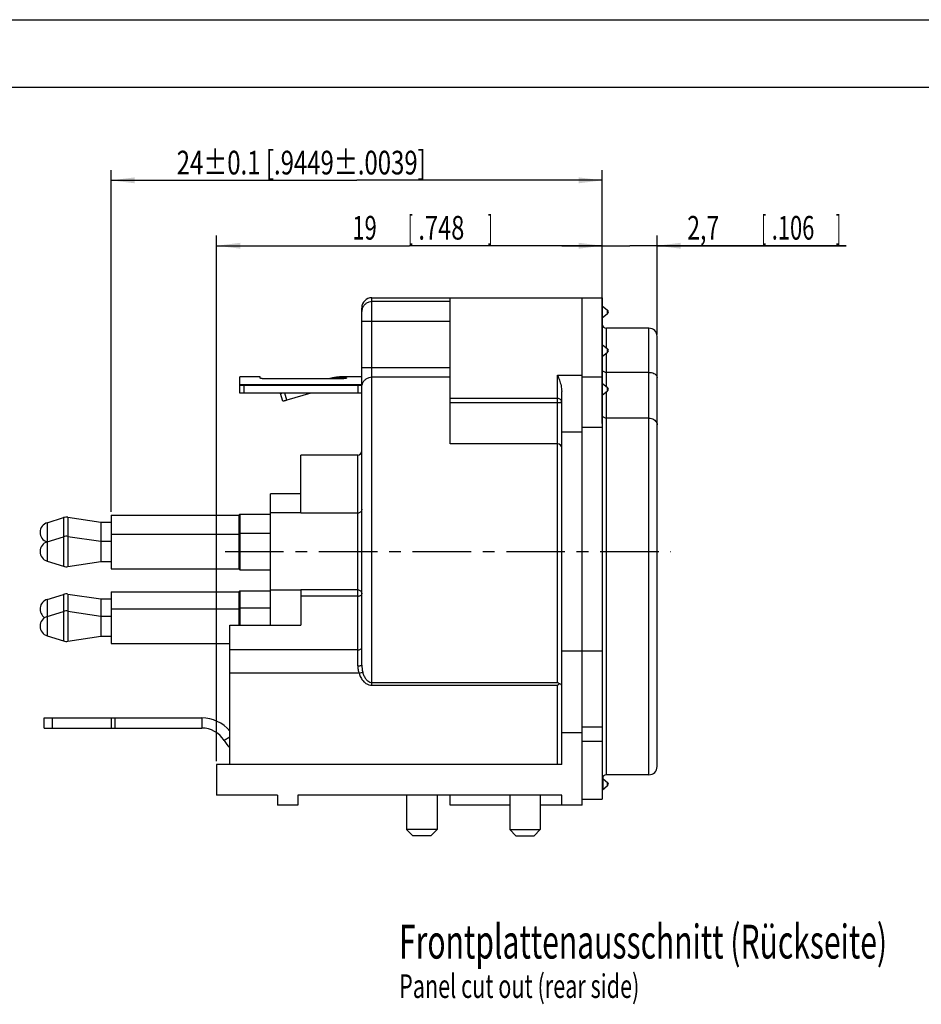
# Model space of a CAD drawing. Extents: x 0 to 420, y 0 to 297.
# Drawn here: x 153 to 287, y 151 to 297 of the extents above; entities that cross this region are included whole.
import ezdxf

# ---------------------------------------------------------------- set-up
doc = ezdxf.new("R2010")
doc.units = 0
doc.header["$LTSCALE"] = 23.1
doc.linetypes.add('CENTER', pattern=[0.6, 0.375, -0.075, 0.075, -0.075])
doc.layers.get('0').update_dxf_attribs({"linetype": 'CONTINUOUS'})
for name, color, linetype in [('DEFAULT_1', 7, 'CENTER'), ('ZEICHNUNGSBEMASSUNGEN', 7, 'CONTINUOUS'), ('ZEICHNUNGSBEMAßUNGEN', 7, 'CONTINUOUS')]:
    doc.layers.add(name, color=color, linetype=linetype)
doc.styles.get("Standard").update_dxf_attribs({"font": 'txt', "width": 0.7})
doc.dimstyles.new('DIMSTYLE_12', dxfattribs={"dimtxt": 3.5, "dimasz": 3.5, "dimexe": 0.18, "dimexo": 0.0625, "dimgap": 0.09, "dimtad": 1, "dimdec": 0, "dimlfac": 0.333333, "dimtxsty": 'STANDARD', "dimblk": '_FILLED', "dimblk1": '_FILLED', "dimblk2": '_FILLED', "dimcen": 0.09, "dimclrt": 5, "dimazin": 3, "dimtol": 1, "dimtfac": 1, "dimtdec": 0, "dimtofl": 0, "dimtmove": 0, "dimatfit": 3, "dimtolj": 1})
doc.dimstyles.new('DIMSTYLE_3', dxfattribs={"dimtxt": 3.5, "dimasz": 3.5, "dimexe": 0.18, "dimexo": 0.0625, "dimgap": 0.09, "dimtad": 1, "dimdec": 4, "dimlfac": 0.333333, "dimtxsty": 'STANDARD', "dimblk": '_FILLED', "dimblk1": '_FILLED', "dimblk2": '_FILLED', "dimcen": 0.09, "dimclrt": 5, "dimazin": 3, "dimtp": 0.2, "dimtm": 0.2, "dimtfac": 1, "dimtdec": 4, "dimtofl": 0, "dimtmove": 0, "dimatfit": 3, "dimtolj": 1})
doc.dimstyles.new('DIMSTYLE_4', dxfattribs={"dimtxt": 3.5, "dimasz": 3.5, "dimexe": 0.18, "dimexo": 0.0625, "dimgap": 0.09, "dimtad": 1, "dimdec": 4, "dimlfac": 0.333333, "dimtxsty": 'STANDARD', "dimblk": '_FILLED', "dimblk1": '_FILLED', "dimblk2": '_FILLED', "dimcen": 0.09, "dimclrt": 5, "dimazin": 3, "dimtp": 0.1, "dimtm": 0.1, "dimtfac": 1, "dimtdec": 4, "dimtofl": 0, "dimtmove": 0, "dimatfit": 3, "dimtolj": 1})

# ---------------------------------------------------------------- blocks, each defined once
blk = doc.blocks.new('_FILLED')
at = {"color": 0, "linetype": 'BYBLOCK'}
blk.add_solid([(0, 0), (-1, 0.125), (-1, -0.125)], dxfattribs=at)
blk = doc.blocks.new('*D3')
at = {"layer": 'ZEICHNUNGSBEMAßUNGEN', "color": 2, "linetype": 'CONTINUOUS'}
for p, q in [((182.58, 187.41), (182.58, 265.09)), ((239.58, 256.62), (239.58, 265.09)), ((182.58, 263.59), (211.08, 263.59)), ((239.58, 263.59), (211.08, 263.59))]:
    blk.add_line(p, q, dxfattribs=at)
at = {"layer": 'ZEICHNUNGSBEMAßUNGEN', "color": 2, "linetype": 'CONTINUOUS', "xscale": 3.5, "yscale": 3.5, "zscale": 3.5, "rotation": 180}
blk.add_blockref('_FILLED', (182.58, 263.59), dxfattribs=at)
at = {"layer": 'ZEICHNUNGSBEMAßUNGEN', "color": 2, "linetype": 'CONTINUOUS', "xscale": 3.5, "yscale": 3.5, "zscale": 3.5}
blk.add_blockref('_FILLED', (239.58, 263.59), dxfattribs=at)
at = {"layer": 'ZEICHNUNGSBEMAßUNGEN', "color": 5, "linetype": 'CONTINUOUS', "oblique": 15}
for s, width, p in [('19', 0.678571, (202.65, 264.5)), ('[', 0.428571, (210.9, 264.5)), ('.748', 0.732143, (212.4, 264.5)), (']', 0.428571, (222.65, 264.5))]:
    blk.add_text(s, height=3.5, dxfattribs=dict(at, width=width)).set_placement(p)
blk = doc.blocks.new('*D4')
at = {"layer": 'ZEICHNUNGSBEMAßUNGEN', "color": 2, "linetype": 'CONTINUOUS'}
for p, q in [((239.58, 255.91), (239.58, 265.09)), ((247.68, 250.47), (247.68, 265.09)), ((239.58, 263.59), (233.58, 263.59)), ((233.58, 263.59), (243.63, 263.59)), ((275.63, 263.59), (243.63, 263.59)), ((247.68, 263.59), (275.63, 263.59))]:
    blk.add_line(p, q, dxfattribs=at)
at = {"layer": 'ZEICHNUNGSBEMAßUNGEN', "color": 2, "linetype": 'CONTINUOUS', "xscale": 3.5, "yscale": 3.5, "zscale": 3.5}
blk.add_blockref('_FILLED', (239.58, 263.59), dxfattribs=at)
at = {"layer": 'ZEICHNUNGSBEMAßUNGEN', "color": 2, "linetype": 'CONTINUOUS', "xscale": 3.5, "yscale": 3.5, "zscale": 3.5, "rotation": 180}
blk.add_blockref('_FILLED', (247.68, 263.59), dxfattribs=at)
at = {"layer": 'ZEICHNUNGSBEMAßUNGEN', "color": 5, "linetype": 'CONTINUOUS', "oblique": 15}
for s, width, p in [('2,7', 0.714286, (252.13, 264.5)), ('[', 0.428571, (263.13, 264.5)), ('.106', 0.678571, (264.63, 264.5)), (']', 0.428571, (274.13, 264.5))]:
    blk.add_text(s, height=3.5, dxfattribs=dict(at, width=width)).set_placement(p)
blk = doc.blocks.new('*D21')
at = {"layer": 'ZEICHNUNGSBEMASSUNGEN', "color": 2, "linetype": 'CONTINUOUS'}
for p, q in [((166.98, 224.28), (166.98, 274.76)), ((239.58, 237.3), (239.58, 274.76)), ((166.98, 273.26), (203.28, 273.26)), ((239.58, 273.26), (203.28, 273.26))]:
    blk.add_line(p, q, dxfattribs=at)
at = {"layer": 'ZEICHNUNGSBEMASSUNGEN', "color": 2, "linetype": 'CONTINUOUS', "xscale": 3.5, "yscale": 3.5, "zscale": 3.5, "rotation": 180}
blk.add_blockref('_FILLED', (166.98, 273.26), dxfattribs=at)
at = {"layer": 'ZEICHNUNGSBEMASSUNGEN', "color": 2, "linetype": 'CONTINUOUS', "xscale": 3.5, "yscale": 3.5, "zscale": 3.5}
blk.add_blockref('_FILLED', (239.58, 273.26), dxfattribs=at)
at = {"layer": 'ZEICHNUNGSBEMASSUNGEN', "color": 5, "linetype": 'CONTINUOUS', "oblique": 15, "width": 0.741667}
blk.add_text('24%%p0.1 [.9449%%p.0039]', height=3.5, dxfattribs=at).set_placement((176.68, 274.13))

msp = doc.modelspace()

# ---------------------------------------------------------------- linework, layer by layer
at = {"color": 7, "linetype": 'CONTINUOUS'}
for p, q in [((0, 297), (420, 297)), ((410, 287), (12.5, 287)), ((205.53327, 255.9074), (239.58327, 255.9074)), ((217.08327, 234.30775), (217.08327, 255.90725)), ((236.58327, 180.9074), (236.58327, 255.90699)), ((239.58327, 255.90699), (239.58327, 181.8074)), ((239.58327, 254.71825), (240.37611, 254.05298)), ((204.03327, 201.62275), (204.03327, 254.3463)), ((239.58327, 252.92808), (240.37611, 253.59335)), ((246.48327, 251.4074), (240.18327, 251.4074)), ((239.58327, 249.00248), (240.37611, 248.33721)), ((247.68327, 186.69128), (247.68327, 250.12351)), ((239.58327, 247.21231), (240.37611, 247.87758)), ((246.48327, 244.87462), (240.18327, 244.87462)), ((186.03327, 241.8074), (186.03327, 244.2074)), ((189.03327, 244.2074), (186.03327, 244.2074)), ((189.03327, 244.01645), (189.03327, 244.20737)), ((201.03327, 243.93691), (189.63327, 243.93691)), ((199.29158, 243.94904), (199.25159, 243.93691)), ((204.03327, 244.2074), (201.03327, 244.2074)), ((239.58327, 243.28671), (240.37611, 242.62144)), ((186.03327, 243.0074), (204.03327, 243.0074)), ((204.03327, 241.8074), (186.03327, 241.8074)), ((192.38159, 240.59906), (192.03327, 241.7474)), ((196.51259, 241.8074), (192.96403, 240.76943)), ((233.58327, 186.9074), (233.58327, 242.0734)), ((239.58327, 241.49655), (240.37611, 242.16182)), ((246.48327, 238.11744), (240.18327, 238.11744)), ((232.98327, 234.3074), (217.08327, 234.3074)), ((203.43327, 232.6574), (195.03327, 232.6574)), ((195.03327, 224.08543), (195.03327, 232.65735)), ((195.03327, 226.9274), (190.53327, 226.9274)), ((190.53327, 207.53504), (190.53327, 226.92726)), ((195.03327, 224.1074), (190.53327, 224.1074)), ((157.53586, 222.65912), (159.93586, 223.40912)), ((160.60631, 223.46072), (165.48327, 222.7274)), ((165.48327, 222.7274), (165.48327, 216.9074)), ((165.48327, 222.7274), (166.98327, 222.7274)), ((166.98327, 223.7774), (166.98327, 215.8574)), ((166.98327, 223.7774), (185.88327, 223.7774)), ((185.88327, 223.7774), (186.03327, 223.9274)), ((185.88327, 223.7774), (185.88327, 215.8574)), ((186.03327, 223.9274), (186.03327, 215.7074)), ((186.03327, 223.9274), (190.53327, 223.9274)), ((203.43327, 224.08543), (195.03327, 224.08543)), ((157.53586, 219.83912), (159.93586, 220.58912)), ((160.60631, 220.64072), (165.48327, 219.9074)), ((165.48327, 219.9074), (166.98327, 219.9074)), ((166.98327, 220.9574), (185.88327, 220.9574)), ((185.88327, 220.9574), (186.03327, 221.1074)), ((186.03327, 221.1074), (190.53327, 221.1074)), ((157.53586, 216.97568), (159.93586, 216.22568)), ((160.60631, 216.17407), (165.48327, 216.9074)), ((165.48327, 216.9074), (166.98327, 216.9074)), ((166.98327, 215.8574), (185.88327, 215.8574)), ((185.88327, 215.8574), (186.03327, 215.7074)), ((186.03327, 215.7074), (190.53327, 215.7074)), ((185.88327, 212.4374), (186.03327, 212.5874)), ((186.03327, 212.5874), (186.03327, 207.53504)), ((186.03327, 212.5874), (190.53327, 212.5874)), ((195.03327, 212.7074), (190.53327, 212.7074)), ((195.03327, 212.74927), (195.03327, 207.53504)), ((157.53586, 211.31912), (159.93586, 212.06912)), ((160.60631, 212.12072), (165.48327, 211.3874)), ((165.48327, 211.3874), (165.48327, 205.8674)), ((165.48327, 211.3874), (166.98327, 211.3874)), ((166.98327, 212.4374), (166.98327, 204.8174)), ((166.98327, 212.4374), (185.88327, 212.4374)), ((185.88327, 212.4374), (185.88327, 207.53504)), ((157.53586, 208.79912), (159.93586, 209.54912)), ((160.60631, 209.60072), (165.48327, 208.8674)), ((166.98327, 209.9174), (185.88327, 209.9174)), ((185.88327, 209.9174), (186.03327, 210.0674)), ((186.03327, 210.0674), (190.53327, 210.0674)), ((165.48327, 208.8674), (166.98327, 208.8674)), ((184.53327, 186.9074), (184.53327, 207.53504)), ((184.53327, 207.53504), (195.03327, 207.53504)), ((157.53586, 205.93568), (159.93586, 205.18568)), ((160.60631, 205.13407), (165.48327, 205.8674)), ((165.48327, 205.8674), (166.98327, 205.8674)), ((166.98327, 204.8174), (184.53327, 204.8174)), ((233.58327, 203.71046), (239.58327, 203.71046)), ((157.08327, 192.3074), (157.08327, 193.8074)), ((167.58327, 192.3074), (167.58327, 193.8074)), ((157.08327, 192.3074), (180.38998, 192.3074)), ((236.58327, 191.62704), (233.58327, 191.62704)), ((233.58327, 186.9074), (182.58327, 186.9074)), ((182.58327, 186.9074), (182.58327, 182.4074)), ((239.73327, 183.3074), (239.73327, 185.20153)), ((239.73327, 184.80971), (240.37611, 184.27031)), ((246.48327, 185.4074), (240.18327, 185.4074)), ((239.58327, 183.14541), (240.37611, 183.81068)), ((191.58327, 182.4074), (182.58327, 182.4074)), ((191.58327, 182.4074), (191.58327, 180.9074)), ((233.58327, 182.4074), (194.58327, 182.4074)), ((194.58327, 182.4074), (194.58327, 180.9074)), ((210.66327, 182.4074), (210.66327, 177.3074)), ((215.16327, 182.4074), (215.16327, 177.3074)), ((217.08327, 180.90751), (217.08327, 182.4074)), ((225.90327, 182.4074), (225.90327, 177.3074)), ((230.40327, 182.4074), (230.40327, 177.3074)), ((233.58327, 180.9074), (233.58327, 182.4074)), ((239.58327, 183.3074), (239.73327, 183.3074)), ((194.58327, 180.9074), (191.58327, 180.9074)), ((225.90327, 180.9074), (217.08327, 180.9074)), ((236.58327, 180.9074), (230.40327, 180.9074)), ((236.58327, 181.8074), (239.58327, 181.8074)), ((215.16327, 177.3074), (210.66327, 177.3074)), ((210.66327, 177.3074), (211.56327, 176.4074)), ((214.26327, 176.4074), (211.56327, 176.4074)), ((215.16327, 177.3074), (214.26327, 176.4074)), ((225.90327, 177.3074), (230.40327, 177.3074)), ((225.90327, 177.3074), (226.80327, 176.4074)), ((226.80327, 176.4074), (229.50327, 176.4074)), ((230.40327, 177.3074), (229.50327, 176.4074))]:
    msp.add_line(p, q, dxfattribs=at)
at = {"color": 9, "linetype": 'CONTINUOUS'}
for p, q in [((205.53327, 198.62786), (205.53327, 255.9074)), ((217.08327, 255.33593), (205.53327, 255.33593)), ((204.03327, 254.40705), (204.03327, 254.3463)), ((240.37611, 253.59335), (240.37611, 254.05298)), ((217.08327, 252.38165), (204.03327, 252.38165)), ((240.18327, 248.49902), (240.18327, 251.4074)), ((246.48327, 185.4074), (246.48327, 251.40739)), ((247.68327, 250.12351), (247.68327, 250.20663)), ((240.18327, 242.78325), (240.18327, 247.71577)), ((240.37611, 247.87758), (240.37611, 248.33721)), ((217.08327, 245.54704), (204.03327, 245.54704)), ((204.03327, 243.03447), (186.03327, 243.03452)), ((199.29535, 243.93691), (199.29166, 243.94907)), ((201.03327, 243.93691), (201.03327, 244.2074)), ((217.08327, 244.14809), (205.53327, 244.14809)), ((232.98327, 244.45689), (236.58327, 244.45689)), ((232.98327, 199.0487), (232.98327, 244.45689)), ((236.58327, 244.23994), (239.58327, 244.23994)), ((186.63327, 241.8074), (186.63327, 243.0074)), ((192.96403, 240.76943), (192.64288, 241.8074)), ((203.43327, 243.0074), (203.43327, 241.8074)), ((240.18327, 185.4074), (240.18327, 242.00001)), ((240.37611, 242.16182), (240.37611, 242.62144)), ((232.98327, 241.01667), (217.08327, 241.01667)), ((232.98327, 240.35924), (217.08327, 240.35924)), ((236.58327, 236.03263), (233.58327, 236.03263)), ((236.58327, 236.80253), (239.58327, 236.80253)), ((203.43327, 201.51226), (203.43327, 232.6574)), ((157.53586, 222.65912), (157.53586, 216.97568)), ((159.93586, 223.40912), (159.93586, 216.22568)), ((160.60631, 223.46072), (160.60631, 216.17407)), ((203.43327, 212.74927), (195.03327, 212.74927)), ((157.53586, 211.31912), (157.53586, 205.93568)), ((159.93586, 212.06912), (159.93586, 205.18568)), ((160.60631, 212.12072), (160.60631, 205.13407)), ((203.43327, 211.80954), (195.03327, 211.80954)), ((203.43327, 203.84886), (184.53327, 203.84886)), ((203.62731, 200.4074), (184.53327, 200.4074)), ((203.62731, 200.4074), (204.17186, 200.57544)), ((205.53327, 199.0487), (232.98327, 199.0487)), ((205.53327, 198.62786), (232.98327, 198.62786)), ((232.98327, 186.9074), (232.98327, 198.62786)), ((158.28327, 193.8074), (158.28327, 192.3074)), ((166.98327, 193.8074), (166.98327, 192.3074)), ((180.38998, 193.8074), (180.38998, 192.3074)), ((236.58327, 192.47011), (239.58327, 192.47011)), ((184.53327, 190.97203), (183.7061, 190.46003)), ((236.58327, 190.39512), (239.58327, 190.39512)), ((247.68327, 186.60766), (247.68327, 186.69128)), ((240.37611, 183.81068), (240.37611, 184.27031))]:
    msp.add_line(p, q, dxfattribs=at)
at = {"color": 3, "linetype": 'CONTINUOUS'}
msp.add_line((157.08327, 193.8074), (180.38998, 193.8074), dxfattribs=at)
at = {"color": 7, "linetype": 'CONTINUOUS'}
for centre, radius, start, end in [((205.53327, 254.4074), 1.5, 90, 180), ((240.18327, 253.82316), 0.3, 310, 50), ((240.18327, 252.0074), 0.6, 180, 270), ((246.48327, 250.2074), 1.2, 0, 90), ((240.18327, 248.1074), 0.3, 310, 50), ((240.18327, 242.39163), 0.3, 310, 50), ((232.98327, 233.7074), 0.6, 0, 90), ((203.43327, 233.2574), 0.6, 270, 360), ((157.98327, 221.2274), 1.5, 107.3540246, 250.3279271), ((160.38327, 221.9774), 1.5, 81.4487719, 107.3540246), ((157.98327, 218.4074), 1.5, 107.3540246, 252.6459754), ((160.38327, 219.1574), 1.5, 81.4487719, 107.3540246), ((160.38327, 217.6574), 1.5, 252.6459754, 278.5512281), ((157.98327, 209.8874), 1.5, 107.3540246, 237.2160497), ((160.38327, 210.6374), 1.5, 81.4487719, 107.3540246), ((160.38327, 208.1174), 1.5, 81.4487719, 107.3540246), ((157.98327, 207.3674), 1.5, 107.3540246, 252.6459754), ((160.38327, 206.6174), 1.5, 252.6459754, 278.5512281), ((180.38998, 188.4074), 3.9, 31.7568639, 90), ((190.08327, 194.4074), 7.5, 211.7568639, 222.228398), ((246.48327, 186.6074), 1.2, 270, 360), ((240.18327, 184.8074), 0.6, 90, 180), ((240.18327, 184.04049), 0.3, 310, 50)]:
    msp.add_arc(centre, radius, start, end, dxfattribs=at)
at = {"color": 3, "linetype": 'CONTINUOUS'}
msp.add_arc((180.38998, 188.4074), 5.4, 39.8100155, 90, dxfattribs=at)
at = {"color": 9, "linetype": 'CONTINUOUS'}
for points, knots in [([(205.53327, 255.33593), (205.37689, 255.33593), (205.06242, 255.2871), (204.63794, 255.07428), (204.35619, 254.79726), (204.23246, 254.59838), (204.19675, 254.52939)], [0, 0, 0, 0, 0.286964296, 0.573136534, 0.85802244, 1, 1, 1, 1]), ([(204.19675, 254.52939), (204.16115, 254.46057), (204.10085, 254.31745), (204.06412, 254.16623), (204.05183, 254.08985)], [0, 0, 0, 0, 0.500620522, 1, 1, 1, 1]), ([(205.53327, 244.14809), (205.37709, 244.14809), (205.06463, 244.10235), (204.64106, 243.90232), (204.30258, 243.58887), (204.11973, 243.25699), (204.06418, 243.04044), (204.05186, 242.96796)], [0, 0, 0, 0, 0.228674938, 0.454621084, 0.676080745, 0.892961124, 1, 1, 1, 1]), ([(233.58327, 240.47123), (233.58327, 240.54245), (233.5509, 240.68864), (233.41528, 240.86978), (233.2162, 240.98914), (233.06105, 241.01667), (232.98327, 241.01667)], [0, 0, 0, 0, 0.238906419, 0.484456592, 0.739106725, 1, 1, 1, 1]), ([(233.58327, 240.47123), (233.58327, 240.45064), (233.50945, 240.41154), (233.39266, 240.38744), (233.20094, 240.36336), (233.06007, 240.35924), (232.98327, 240.35924)], [0, 0, 0, 0, 0.099055617, 0.315400196, 0.630565019, 1, 1, 1, 1]), ([(203.43327, 212.74927), (203.50714, 212.74927), (203.65126, 212.72248), (203.83034, 212.61474), (203.9526, 212.46918), (204.01943, 212.31165), (204.03327, 212.20454), (204.03327, 212.15368)], [0, 0, 0, 0, 0.237010795, 0.457920197, 0.657933204, 0.836824052, 1, 1, 1, 1]), ([(203.43327, 211.80954), (203.51031, 211.80954), (203.65754, 211.82536), (203.85093, 211.89541), (203.99205, 212.00341), (204.03327, 212.10722), (204.03327, 212.15368)], [0, 0, 0, 0, 0.307982929, 0.585794332, 0.814232351, 1, 1, 1, 1]), ([(203.43327, 203.84886), (203.5103, 203.84886), (203.65753, 203.86468), (203.85093, 203.93473), (203.99205, 204.04273), (204.03327, 204.14654), (204.03327, 204.193)], [0, 0, 0, 0, 0.30797882, 0.585788927, 0.81422884, 1, 1, 1, 1]), ([(203.43327, 201.51226), (203.43321, 201.33464), (203.46879, 200.95908), (203.56379, 200.59444), (203.62731, 200.4074)], [0, 0, 0, 0, 0.473462171, 1, 1, 1, 1]), ([(203.43327, 201.51226), (203.50986, 201.51226), (203.65031, 201.51633), (203.84194, 201.53988), (203.95831, 201.56374), (204.03327, 201.602), (204.03327, 201.62275)], [0, 0, 0, 0, 0.368779571, 0.683563351, 0.900103918, 1, 1, 1, 1]), ([(204.03327, 201.62275), (204.03325, 201.45543), (204.05854, 201.10242), (204.12618, 200.75523), (204.17187, 200.57545)], [0, 0, 0, 0, 0.474233354, 1, 1, 1, 1]), ([(203.62731, 200.4074), (203.69483, 200.18848), (203.85951, 199.78342), (204.20812, 199.26863), (204.6221, 198.89605), (205.07197, 198.67649), (205.38492, 198.62767), (205.53327, 198.62786)], [0, 0, 0, 0, 0.246885653, 0.467716191, 0.664642387, 0.840129526, 1, 1, 1, 1]), ([(204.17187, 200.57545), (204.21953, 200.38783), (204.33418, 200.04414), (204.58095, 199.60263), (204.87489, 199.2827), (205.19797, 199.09152), (205.42679, 199.04862), (205.53327, 199.0487)], [0, 0, 0, 0, 0.265350776, 0.493845218, 0.688611671, 0.854028847, 1, 1, 1, 1])]:
    msp.add_open_spline(points, degree=3, knots=knots, dxfattribs=at)
msp.add_open_spline([(204.05183, 254.08985), (204.03952, 254.01332), (204.03327, 253.93592), (204.03327, 253.85879)], degree=3, dxfattribs=at)
at = {"color": 7, "linetype": 'CONTINUOUS'}
for points, knots in [([(240.18327, 244.87462), (240.10418, 244.87462), (239.9539, 244.89238), (239.75901, 244.96953), (239.62135, 245.08582), (239.58327, 245.1914), (239.58327, 245.23873)], [0, 0, 0, 0, 0.310843691, 0.587363734, 0.813997114, 1, 1, 1, 1]), ([(246.48327, 244.87462), (246.6106, 244.87462), (246.85658, 244.85101), (247.19219, 244.74739), (247.46025, 244.58558), (247.63915, 244.37599), (247.68327, 244.20833), (247.68327, 244.13045)], [0, 0, 0, 0, 0.247513538, 0.476710656, 0.677551486, 0.848612028, 1, 1, 1, 1]), ([(189.63327, 243.93691), (189.60255, 243.93691), (189.54211, 243.93754), (189.45286, 243.94055), (189.36745, 243.94551), (189.28792, 243.95209), (189.21684, 243.96018), (189.16386, 243.96827), (189.12685, 243.97546), (189.10327, 243.98082), (189.08281, 243.98635), (189.06566, 243.99197), (189.05202, 243.99767), (189.04302, 244.00276), (189.03789, 244.00708), (189.03462, 244.01084), (189.03327, 244.0143), (189.03327, 244.01645)], [0, 0, 0, 0, 0.150041014, 0.29513022, 0.436085013, 0.567816706, 0.684771878, 0.785416729, 0.829424945, 0.868890436, 0.903483208, 0.932901386, 0.956933196, 0.975633312, 0.983118106, 0.989511645, 1, 1, 1, 1]), ([(201.03336, 244.20739), (200.84962, 244.20739), (200.4471, 244.18889), (199.86361, 244.10278), (199.47016, 244.00321), (199.29158, 243.94904)], [0, 0, 0, 0, 0.312001072, 0.68309958, 1, 1, 1, 1]), ([(201.03327, 244.10991), (200.83998, 244.11199), (200.45287, 244.0971), (199.95913, 244.02915), (199.6614, 243.96443), (199.55357, 243.93778)], [0, 0, 0, 0, 0.388405736, 0.776913933, 1, 1, 1, 1]), ([(201.03327, 244.10991), (201.0711, 244.10991), (201.14468, 244.10946), (201.25201, 244.10732), (201.35276, 244.10388), (201.44586, 244.0992), (201.52971, 244.09328), (201.60285, 244.08626), (201.65657, 244.07928), (201.6934, 244.07294), (201.71637, 244.06818), (201.7361, 244.06315), (201.75251, 244.0579), (201.76552, 244.05249), (201.77506, 244.04691), (201.78136, 244.04108), (201.7831, 244.03628), (201.78311, 244.03418)], [0, 0, 0, 0, 0.14866644, 0.289208066, 0.421958088, 0.544893232, 0.655582464, 0.752295902, 0.833681071, 0.868433661, 0.899172725, 0.925862406, 0.948426908, 0.966824581, 0.981129273, 0.991741429, 1, 1, 1, 1]), ([(201.78311, 244.03418), (201.78311, 244.03209), (201.78137, 244.02724), (201.77521, 244.02111), (201.76575, 244.01499), (201.75283, 244.00886), (201.73651, 244.00273), (201.71686, 243.99666), (201.69398, 243.99071), (201.65737, 243.98257), (201.6041, 243.97313), (201.53161, 243.96313), (201.44848, 243.9543), (201.3558, 243.94694), (201.25481, 243.94131), (201.14639, 243.93771), (201.07176, 243.93691), (201.03327, 243.93691)], [0, 0, 0, 0, 0.008213409, 0.019021732, 0.033543023, 0.052139041, 0.074874609, 0.101708934, 0.132562045, 0.167360048, 0.24844772, 0.344196511, 0.453629275, 0.575538344, 0.707994827, 0.849374559, 1, 1, 1, 1]), ([(232.98327, 244.45689), (233.07706, 244.20728), (233.26533, 243.69977), (233.50043, 242.91091), (233.58327, 242.35528), (233.58327, 242.07345)], [0, 0, 0, 0, 0.324037359, 0.657501361, 1, 1, 1, 1]), ([(192.03327, 241.7474), (192.0426, 241.75016), (192.07947, 241.76107), (192.14765, 241.78108), (192.20652, 241.79827), (192.23782, 241.8074)], [0, 0, 0, 0, 0.136922593, 0.541077748, 1, 1, 1, 1]), ([(192.96403, 240.76943), (192.90441, 240.75199), (192.79015, 240.71867), (192.6334, 240.673), (192.50834, 240.63643), (192.42846, 240.61295), (192.39106, 240.60187), (192.38159, 240.59906)], [0, 0, 0, 0, 0.307078613, 0.588395099, 0.80716918, 0.951180897, 1, 1, 1, 1]), ([(240.18327, 238.11744), (240.1036, 238.11744), (239.94726, 238.14395), (239.74805, 238.25815), (239.61471, 238.429), (239.58327, 238.56629), (239.58327, 238.63213)], [0, 0, 0, 0, 0.274241734, 0.533278051, 0.773354794, 1, 1, 1, 1]), ([(246.48327, 238.11744), (246.61118, 238.11744), (246.86338, 238.08302), (247.20333, 237.93401), (247.47129, 237.70519), (247.64311, 237.42002), (247.68327, 237.20702), (247.68327, 237.10404)], [0, 0, 0, 0, 0.221420004, 0.434105477, 0.634319837, 0.821729015, 1, 1, 1, 1]), ([(204.03327, 224.64162), (204.03327, 224.58774), (204.015, 224.47663), (203.93496, 224.32344), (203.80505, 224.1949), (203.63266, 224.1066), (203.50068, 224.08543), (203.43327, 224.08543)], [0, 0, 0, 0, 0.178909474, 0.366494553, 0.565062693, 0.776149813, 1, 1, 1, 1]), ([(232.98327, 199.0487), (233.0095, 199.03021), (233.0618, 198.99093), (233.1381, 198.92675), (233.18741, 198.8805), (233.21178, 198.85637)], [0, 0, 0, 0, 0.322049454, 0.655863484, 1, 1, 1, 1]), ([(233.21178, 198.85637), (233.18669, 198.83144), (233.13633, 198.78083), (233.06007, 198.70475), (233.00903, 198.65348), (232.98327, 198.62786)], [0, 0, 0, 0, 0.328407899, 0.662781399, 1, 1, 1, 1]), ([(233.58327, 198.62786), (233.58327, 198.65248), (233.55955, 198.70935), (233.47862, 198.77257), (233.35932, 198.82492), (233.2645, 198.84738), (233.21178, 198.85637)], [0, 0, 0, 0, 0.159659218, 0.371311586, 0.653111345, 1, 1, 1, 1])]:
    msp.add_open_spline(points, degree=3, knots=knots, dxfattribs=at)
at = {"layer": 'DEFAULT_1', "color": 7, "linetype": 'CENTER'}
msp.add_line((183.81958, 218.4074), (249.71619, 218.4074), dxfattribs=at)

# ---------------------------------------------------------------- texts
at = {"color": 5, "linetype": 'CONTINUOUS', "oblique": 15}
for s, height, width, p in [('Frontplattenausschnitt (Rückseite)', 5, 0.652241, (209.54589, 158.24367)), ('Panel cut out (rear side)', 3.5, 0.669524, (209.54589, 152.42024))]:
    msp.add_text(s, height=height, dxfattribs=dict(at, width=width)).set_placement(p)

# ---------------------------------------------------------------- dimensions: what is measured, and where the dimension line sits
at = {"layer": 'ZEICHNUNGSBEMASSUNGEN', "color": 2, "linetype": 'CONTINUOUS'}
dim = msp.add_linear_dim(base=(239.58327, 273.25587), p1=(166.98327, 224.2774), p2=(239.58327, 237.30253), text='24%%p0.1 [.9449%%p.0039]', dimstyle='DIMSTYLE_12', dxfattribs=at)
dim.commit()
dim.dimension.update_dxf_attribs({"geometry": '*D21', "text_midpoint": (202.63342, 275.88087), "dimtype": 160})
at = {"layer": 'ZEICHNUNGSBEMAßUNGEN', "color": 2, "linetype": 'CONTINUOUS'}
dim = msp.add_linear_dim(base=(182.58327, 263.58926), p1=(239.58327, 256.61886), p2=(182.58327, 187.4074), angle=180, dimstyle='DIMSTYLE_3', dxfattribs=at)
dim.commit()
dim.dimension.update_dxf_attribs({"geometry": '*D3', "text_midpoint": (213.40049, 266.24513), "dimtype": 160})
dim = msp.add_linear_dim(base=(247.68327, 263.58926), p1=(239.58327, 255.90896), p2=(247.68327, 250.46841), dimstyle='DIMSTYLE_4', dxfattribs=at)
dim.commit()
dim.dimension.update_dxf_attribs({"geometry": '*D4', "text_midpoint": (263.88391, 266.24513), "dimtype": 160})

doc.saveas('drawing.dxf')
